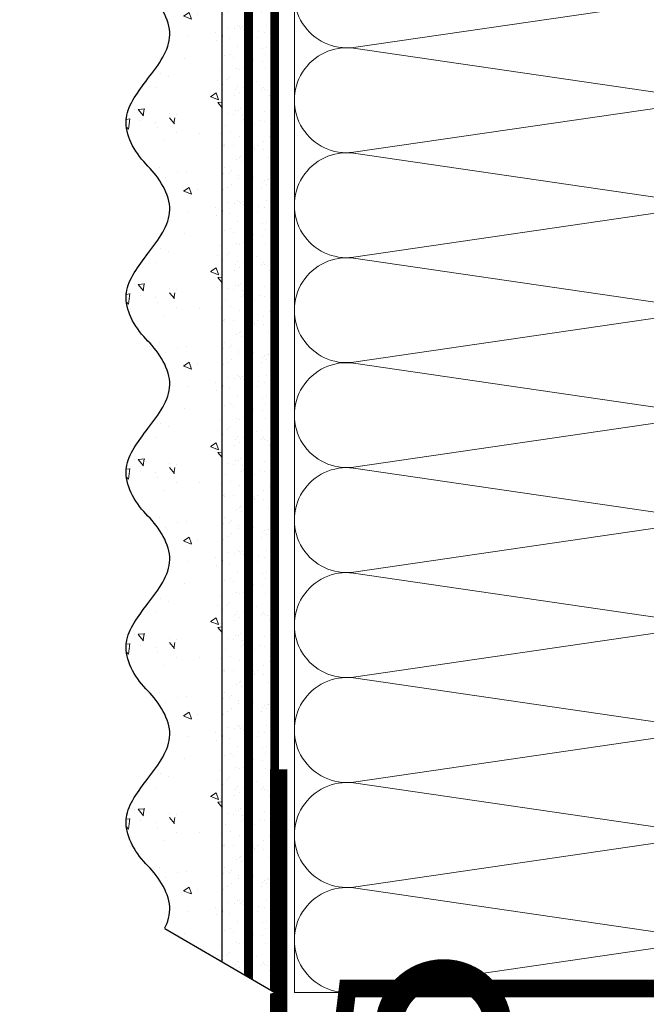
# Model space of a CAD drawing. Units: millimetres. Extents: x 45332 to 181492, y -31745 to 3415.
# Drawn here: x 56690 to 56833, y -13877 to -13652 of the extents above; entities that cross this region are included whole.
import ezdxf
from ezdxf import colors
from ezdxf.entities.mleader import LeaderData, LeaderLine
from ezdxf.math import Vec2, Vec3

# ---------------------------------------------------------------- set-up
doc = ezdxf.new("R2010")
doc.units = ezdxf.units.MM
doc.linetypes.add('ACAD_ISO03W100', pattern=[30, 12, -18])
doc.linetypes.add('Штриховая', pattern=[6, 2, -2, 2])
doc.layers.get('0').update_dxf_attribs({"lineweight": 30})
doc.layers.add('TN-АННОТАЦИИ', color=7, linetype='Continuous', lineweight=20, true_color=0x000000)
doc.layers.add('TN-АННТОТАЦИИ', color=7, linetype='Continuous', lineweight=20, true_color=0x000000)
for name, color, linetype, lineweight in [('TN-ГРУНТОВКА', 6, 'Continuous', 15), ('TN-МЕТАЛЛ КОНСТРУКЦИИ', 162, 'Continuous', 35), ('TN-УТЕПЛИТЕЛЬ КВ', 42, 'Continuous', 15), ('ТН_Штрих Штукатурка', 7, 'Continuous', 15), ('ТН_Штукатурка', 7, 'Continuous', 25)]:
    doc.layers.add(name, color=color, linetype=linetype, lineweight=lineweight)
doc.layers.add('Стеклосетка', color=7, linetype='ACAD_ISO03W100')
doc.styles.add('TN-Текст', font='isocpeur.ttf')

# ---------------------------------------------------------------- blocks, each defined once
blk = doc.blocks.new('*U17')
at = {"layer": 'ТН_Штрих Штукатурка', "ltscale": 100}
h = blk.add_hatch(dxfattribs=at)
h.set_pattern_fill('AR-SAND', color=256, scale=0.1, angle=180, style=0)
h.set_pattern_definition([(217.5, (852.9999999999775, 58718.9397012332), (0.1600031295984064, -4.894132373293424), [0, -3.860800000000001, 0, -4.318000000000001, 0, -4.1275]), (187.5, (852.9999999999775, 58718.9397012332), (-4.495232831380023, -7.168251005683545), [0, -2.082799999999998, 0, -3.479799999999998, 0, -1.333499999999999]), (147.5, (856.1241999999831, 58718.9397012332), (-7.90992370241458, -0.01437184678545994), [0, -1.269999999999999, 0, -4.571999999999996, 0, -5.968999999999996]), (137.5, (856.1241999999831, 58718.9397012332), (-7.635564524722971, -2.229293232572165), [0, -0.635, 0, -2.9972, 0, -3.429])])
h.paths.add_polyline_path([(-8.171241461241151e-14, 200), (11.99999999999992, 200), (11.9999999999999, 239.9999999999927), (-9.947598300641078e-14, 239.9999999999927)])
h = blk.add_hatch(dxfattribs=at)
h.set_pattern_fill('AR-CONC', color=256, scale=0.1, angle=180, style=0)
h.set_pattern_definition([(230.0000000000001, (-8.171241461241151e-14, 200), (-18.2184668996004, 1.593908553890302), [1.905, -20.955]), (175, (-8.171241461241151e-14, 200), (3.524342142496941, -19.10568452390352), [1.524, -16.764058417]), (280.4514447, (-1.518200700000082, 200.13282535), (-14.69412470903532, -17.51177519121952), [1.61900088, -17.80902446]), (226.1842, (-7.976750171335662e-14, 194.92), (-27.107904089213, 4.204232793272705), [2.857499999999999, -31.43249999999999]), (276.6355576100001, (-2.25899000000008, 195.27035), (-23.74041340515029, -24.74261245977216), [2.428502314, -26.713560816]), (171.18415117, (-7.976750171335662e-14, 194.92), (-23.74041340649769, -24.74261245855328), [2.285996707, -25.145973192]), (201, (-2.54000000000008, 196.19), (-15.16143912691325, 10.22651981870876), [1.905, -20.955]), (146.0000000000001, (-2.54000000000008, 196.19), (-6.1802028347647, -18.41879661223193), [1.524, -16.764]), (251.451445, (-3.80345326000008, 197.04220999), (-21.34164192787161, -8.192276888590532), [1.61900088, -17.80899376]), (217.5, (-8.171241461241151e-14, 200), (-0.3088603250591784, -8.455503887315311), [0, -16.5608, 0, -17.018, 0, -16.8275]), (187.5, (-8.171241461241151e-14, 200), (-6.681966251030572, -10.01805748181195), [0, -9.702799999999998, 0, -16.1798, 0, -6.4135]), (147.5, (5.664199999999918, 200), (-13.55905951668714, 0.5728743992673392), [0, -6.35, 0, -19.812, 0, -26.289]), (137.5, (8.204199999999918, 200), (-14.8129181386018, -2.542649103333309), [0, -8.254999999999999, 0, -13.1572, 0, -18.669])])
edge = h.paths.add_edge_path()
edge.add_line((11.9999999999999, 240), (11.99999999999992, 200))
edge.add_line((11.99999999999992, 200), (33.91626297328044, 200))
edge.add_spline(control_points=[(33.91626297328045, 200), (33.46087830081674, 203.1248807340905), (28.74975791948286, 209.2658954669591), (21.55795630720315, 218.6405146831743), (26.36476861652012, 226.3044698496521), (28.9999999999999, 228.9397012331319), (31.63523138347356, 231.5749326166055), (34.28108439063188, 235.7934661309244), (33.96735444011339, 239.6494068640495), (33.91626297328035, 240)], knot_values=[0, 0, 0, 0, 10.05250795184849, 21.23284783932141, 32.41318772684639, 32.41318772684639, 32.41318772684639, 43.59352761434533, 44.72135954999594, 44.72135954999594, 44.72135954999594, 44.72135954999594], degree=3, periodic=0)
edge.add_line((33.91626297328035, 240), (11.9999999999999, 240))
h = blk.add_hatch(dxfattribs=at)
h.set_pattern_fill('AR-SAND', color=256, scale=0.1, angle=180, style=0)
h.set_pattern_definition([(217.5, (852.9999999999775, 58678.9397012332), (0.1600031295984064, -4.894132373293424), [0, -3.860800000000001, 0, -4.318000000000001, 0, -4.1275]), (187.5, (852.9999999999775, 58678.9397012332), (-4.495232831380023, -7.168251005683545), [0, -2.082799999999998, 0, -3.479799999999998, 0, -1.333499999999999]), (147.5, (856.1241999999831, 58678.9397012332), (-7.90992370241458, -0.01437184678545994), [0, -1.269999999999999, 0, -4.571999999999996, 0, -5.968999999999996]), (137.5, (856.1241999999831, 58678.9397012332), (-7.635564524722971, -2.229293232572165), [0, -0.635, 0, -2.9972, 0, -3.429])])
h.paths.add_polyline_path([(-6.3948846218409e-14, 160), (11.99999999999994, 160), (11.99999999999992, 199.9999999999927), (-8.171241461240828e-14, 199.9999999999927)])
h = blk.add_hatch(dxfattribs=at)
h.set_pattern_fill('AR-CONC', color=256, scale=0.1, angle=180, style=0)
h.set_pattern_definition([(230.0000000000001, (-6.3948846218409e-14, 160), (-18.2184668996004, 1.593908553890302), [1.905, -20.955]), (175, (-6.3948846218409e-14, 160), (3.524342142496941, -19.10568452390352), [1.524, -16.764058417]), (280.4514447, (-1.518200700000064, 160.13282535), (-14.69412470903532, -17.51177519121952), [1.61900088, -17.80902446]), (226.1842, (-6.200393331935411e-14, 154.92), (-27.107904089213, 4.204232793272705), [2.857499999999999, -31.43249999999999]), (276.6355576100001, (-2.258990000000062, 155.27035), (-23.74041340515029, -24.74261245977216), [2.428502314, -26.713560816]), (171.18415117, (-6.200393331935411e-14, 154.92), (-23.74041340649769, -24.74261245855328), [2.285996707, -25.145973192]), (201, (-2.540000000000063, 156.19), (-15.16143912691325, 10.22651981870876), [1.905, -20.955]), (146.0000000000001, (-2.540000000000063, 156.19), (-6.1802028347647, -18.41879661223193), [1.524, -16.764]), (251.451445, (-3.803453260000063, 157.04220999), (-21.34164192787161, -8.192276888590532), [1.61900088, -17.80899376]), (217.5, (-6.3948846218409e-14, 160), (-0.3088603250591784, -8.455503887315311), [0, -16.5608, 0, -17.018, 0, -16.8275]), (187.5, (-6.3948846218409e-14, 160), (-6.681966251030572, -10.01805748181195), [0, -9.702799999999998, 0, -16.1798, 0, -6.4135]), (147.5, (5.664199999999936, 160), (-13.55905951668714, 0.5728743992673392), [0, -6.35, 0, -19.812, 0, -26.289]), (137.5, (8.204199999999936, 160), (-14.8129181386018, -2.542649103333309), [0, -8.254999999999999, 0, -13.1572, 0, -18.669])])
edge = h.paths.add_edge_path()
edge.add_line((11.99999999999992, 200), (11.99999999999994, 160))
edge.add_line((11.99999999999994, 160), (33.91626297328046, 160))
edge.add_spline(control_points=[(33.91626297328046, 160), (33.46087830081676, 163.1248807340905), (28.74975791948287, 169.2658954669591), (21.55795630720317, 178.6405146831743), (26.36476861652014, 186.3044698496521), (28.99999999999992, 188.9397012331319), (31.63523138347357, 191.5749326166055), (34.28108439063189, 195.7934661309244), (33.9673544401134, 199.6494068640495), (33.91626297328036, 200)], knot_values=[0, 0, 0, 0, 10.05250795184849, 21.23284783932141, 32.41318772684639, 32.41318772684639, 32.41318772684639, 43.59352761434533, 44.72135954999594, 44.72135954999594, 44.72135954999594, 44.72135954999594], degree=3, periodic=0)
edge.add_line((33.91626297328036, 200), (11.99999999999991, 200))
h = blk.add_hatch(dxfattribs=at)
h.set_pattern_fill('AR-SAND', color=256, scale=0.1, angle=180, style=0)
h.set_pattern_definition([(217.5, (852.9999999999776, 58638.9397012332), (0.1600031295984064, -4.894132373293424), [0, -3.860800000000001, 0, -4.318000000000001, 0, -4.1275]), (187.5, (852.9999999999776, 58638.9397012332), (-4.495232831380023, -7.168251005683545), [0, -2.082799999999998, 0, -3.479799999999998, 0, -1.333499999999999]), (147.5, (856.1241999999833, 58638.9397012332), (-7.90992370241458, -0.01437184678545994), [0, -1.269999999999999, 0, -4.571999999999996, 0, -5.968999999999996]), (137.5, (856.1241999999833, 58638.9397012332), (-7.635564524722971, -2.229293232572165), [0, -0.635, 0, -2.9972, 0, -3.429])])
h.paths.add_polyline_path([(-4.61852778244065e-14, 120), (11.99999999999995, 120), (11.99999999999994, 159.9999999999927), (-6.394884621840577e-14, 159.9999999999927)])
h = blk.add_hatch(dxfattribs=at)
h.set_pattern_fill('AR-CONC', color=256, scale=0.1, angle=180, style=0)
h.set_pattern_definition([(230.0000000000001, (-4.61852778244065e-14, 120), (-18.2184668996004, 1.593908553890302), [1.905, -20.955]), (175, (-4.61852778244065e-14, 120), (3.524342142496941, -19.10568452390352), [1.524, -16.764058417]), (280.4514447, (-1.518200700000046, 120.13282535), (-14.69412470903532, -17.51177519121952), [1.61900088, -17.80902446]), (226.1842, (-4.424036492535161e-14, 114.92), (-27.107904089213, 4.204232793272705), [2.857499999999999, -31.43249999999999]), (276.6355576100001, (-2.258990000000045, 115.27035), (-23.74041340515029, -24.74261245977216), [2.428502314, -26.713560816]), (171.18415117, (-4.424036492535161e-14, 114.92), (-23.74041340649769, -24.74261245855328), [2.285996707, -25.145973192]), (201, (-2.540000000000045, 116.19), (-15.16143912691325, 10.22651981870876), [1.905, -20.955]), (146.0000000000001, (-2.540000000000045, 116.19), (-6.1802028347647, -18.41879661223193), [1.524, -16.764]), (251.451445, (-3.803453260000045, 117.04220999), (-21.34164192787161, -8.192276888590532), [1.61900088, -17.80899376]), (217.5, (-4.61852778244065e-14, 120), (-0.3088603250591784, -8.455503887315311), [0, -16.5608, 0, -17.018, 0, -16.8275]), (187.5, (-4.61852778244065e-14, 120), (-6.681966251030572, -10.01805748181195), [0, -9.702799999999998, 0, -16.1798, 0, -6.4135]), (147.5, (5.664199999999954, 120), (-13.55905951668714, 0.5728743992673392), [0, -6.35, 0, -19.812, 0, -26.289]), (137.5, (8.204199999999954, 120), (-14.8129181386018, -2.542649103333309), [0, -8.254999999999999, 0, -13.1572, 0, -18.669])])
edge = h.paths.add_edge_path()
edge.add_line((11.99999999999994, 160), (11.99999999999995, 120))
edge.add_line((11.99999999999995, 120), (33.91626297328048, 120))
edge.add_spline(control_points=[(33.91626297328048, 120), (33.46087830081678, 123.1248807340905), (28.74975791948289, 129.2658954669591), (21.55795630720318, 138.6405146831743), (26.36476861652016, 146.3044698496521), (28.99999999999994, 148.9397012331319), (31.63523138347359, 151.5749326166055), (34.28108439063191, 155.7934661309244), (33.96735444011343, 159.6494068640495), (33.91626297328038, 160)], knot_values=[0, 0, 0, 0, 10.05250795184849, 21.23284783932141, 32.41318772684639, 32.41318772684639, 32.41318772684639, 43.59352761434533, 44.72135954999594, 44.72135954999594, 44.72135954999594, 44.72135954999594], degree=3, periodic=0)
edge.add_line((33.91626297328038, 160), (11.99999999999994, 160))
h = blk.add_hatch(dxfattribs=at)
h.set_pattern_fill('AR-SAND', color=256, scale=0.1, angle=180, style=0)
h.set_pattern_definition([(217.5, (852.9999999999776, 58598.9397012332), (0.1600031295984064, -4.894132373293424), [0, -3.860800000000001, 0, -4.318000000000001, 0, -4.1275]), (187.5, (852.9999999999776, 58598.9397012332), (-4.495232831380023, -7.168251005683545), [0, -2.082799999999998, 0, -3.479799999999998, 0, -1.333499999999999]), (147.5, (856.1241999999833, 58598.9397012332), (-7.90992370241458, -0.01437184678545994), [0, -1.269999999999999, 0, -4.571999999999996, 0, -5.968999999999996]), (137.5, (856.1241999999833, 58598.9397012332), (-7.635564524722971, -2.229293232572165), [0, -0.635, 0, -2.9972, 0, -3.429])])
h.paths.add_polyline_path([(-2.8421709430404e-14, 79.99999999999997), (11.99999999999997, 79.99999999999999), (11.99999999999995, 119.9999999999927), (-4.618527782440327e-14, 119.9999999999927)])
h = blk.add_hatch(dxfattribs=at)
h.set_pattern_fill('AR-CONC', color=256, scale=0.1, angle=180, style=0)
h.set_pattern_definition([(230.0000000000001, (-2.8421709430404e-14, 79.99999999999997), (-18.2184668996004, 1.593908553890302), [1.905, -20.955]), (175, (-2.8421709430404e-14, 79.99999999999997), (3.524342142496941, -19.10568452390352), [1.524, -16.764058417]), (280.4514447, (-1.518200700000029, 80.13282534999998), (-14.69412470903532, -17.51177519121952), [1.61900088, -17.80902446]), (226.1842, (-2.647679653134911e-14, 74.91999999999997), (-27.107904089213, 4.204232793272705), [2.857499999999999, -31.43249999999999]), (276.6355576100001, (-2.258990000000027, 75.27034999999998), (-23.74041340515029, -24.74261245977216), [2.428502314, -26.713560816]), (171.18415117, (-2.647679653134911e-14, 74.91999999999997), (-23.74041340649769, -24.74261245855328), [2.285996707, -25.145973192]), (201, (-2.540000000000027, 76.18999999999998), (-15.16143912691325, 10.22651981870876), [1.905, -20.955]), (146.0000000000001, (-2.540000000000027, 76.18999999999998), (-6.1802028347647, -18.41879661223193), [1.524, -16.764]), (251.451445, (-3.803453260000027, 77.04220998999998), (-21.34164192787161, -8.192276888590532), [1.61900088, -17.80899376]), (217.5, (-2.8421709430404e-14, 79.99999999999997), (-0.3088603250591784, -8.455503887315311), [0, -16.5608, 0, -17.018, 0, -16.8275]), (187.5, (-2.8421709430404e-14, 79.99999999999997), (-6.681966251030572, -10.01805748181195), [0, -9.702799999999998, 0, -16.1798, 0, -6.4135]), (147.5, (5.664199999999972, 79.99999999999999), (-13.55905951668714, 0.5728743992673392), [0, -6.35, 0, -19.812, 0, -26.289]), (137.5, (8.204199999999972, 79.99999999999999), (-14.8129181386018, -2.542649103333309), [0, -8.254999999999999, 0, -13.1572, 0, -18.669])])
edge = h.paths.add_edge_path()
edge.add_line((11.99999999999995, 120), (11.99999999999997, 79.99999999999999))
edge.add_line((11.99999999999997, 79.99999999999999), (33.9162629732805, 80))
edge.add_spline(control_points=[(33.9162629732805, 80), (33.46087830081679, 83.12488073409052), (28.74975791948291, 89.26589546695908), (21.5579563072032, 98.64051468317435), (26.36476861652018, 106.3044698496521), (28.99999999999996, 108.9397012331319), (31.63523138347361, 111.5749326166056), (34.28108439063192, 115.7934661309244), (33.96735444011344, 119.6494068640495), (33.9162629732804, 120)], knot_values=[0, 0, 0, 0, 10.05250795184849, 21.23284783932141, 32.41318772684639, 32.41318772684639, 32.41318772684639, 43.59352761434533, 44.72135954999594, 44.72135954999594, 44.72135954999594, 44.72135954999594], degree=3, periodic=0)
edge.add_line((33.9162629732804, 120), (11.99999999999995, 120))
h = blk.add_hatch(dxfattribs=at)
h.set_pattern_fill('AR-SAND', color=256, scale=0.1, angle=180, style=0)
h.set_pattern_definition([(217.5, (852.9999999999776, 58558.9397012332), (0.1600031295984064, -4.894132373293424), [0, -3.860800000000001, 0, -4.318000000000001, 0, -4.1275]), (187.5, (852.9999999999776, 58558.9397012332), (-4.495232831380023, -7.168251005683545), [0, -2.082799999999998, 0, -3.479799999999998, 0, -1.333499999999999]), (147.5, (856.1241999999833, 58558.9397012332), (-7.90992370241458, -0.01437184678545994), [0, -1.269999999999999, 0, -4.571999999999996, 0, -5.968999999999996]), (137.5, (856.1241999999833, 58558.9397012332), (-7.635564524722971, -2.229293232572165), [0, -0.635, 0, -2.9972, 0, -3.429])])
h.paths.add_polyline_path([(-1.06581410364015e-14, 39.99999999999999), (11.99999999999999, 39.99999999999999), (11.99999999999997, 79.99999999999272), (-2.842170943040077e-14, 79.99999999999271)])
h = blk.add_hatch(dxfattribs=at)
h.set_pattern_fill('AR-CONC', color=256, scale=0.1, angle=180, style=0)
h.set_pattern_definition([(230.0000000000001, (-1.06581410364015e-14, 39.99999999999999), (-18.2184668996004, 1.593908553890302), [1.905, -20.955]), (175, (-1.06581410364015e-14, 39.99999999999999), (3.524342142496941, -19.10568452390352), [1.524, -16.764058417]), (280.4514447, (-1.518200700000011, 40.13282534999998), (-14.69412470903532, -17.51177519121952), [1.61900088, -17.80902446]), (226.1842, (-8.713228137346606e-15, 34.91999999999999), (-27.107904089213, 4.204232793272705), [2.857499999999999, -31.43249999999999]), (276.6355576100001, (-2.258990000000009, 35.27034999999999), (-23.74041340515029, -24.74261245977216), [2.428502314, -26.713560816]), (171.18415117, (-8.713228137346606e-15, 34.91999999999999), (-23.74041340649769, -24.74261245855328), [2.285996707, -25.145973192]), (201, (-2.540000000000009, 36.18999999999998), (-15.16143912691325, 10.22651981870876), [1.905, -20.955]), (146.0000000000001, (-2.540000000000009, 36.18999999999998), (-6.1802028347647, -18.41879661223193), [1.524, -16.764]), (251.451445, (-3.803453260000009, 37.04220998999998), (-21.34164192787161, -8.192276888590532), [1.61900088, -17.80899376]), (217.5, (-1.06581410364015e-14, 39.99999999999999), (-0.3088603250591784, -8.455503887315311), [0, -16.5608, 0, -17.018, 0, -16.8275]), (187.5, (-1.06581410364015e-14, 39.99999999999999), (-6.681966251030572, -10.01805748181195), [0, -9.702799999999998, 0, -16.1798, 0, -6.4135]), (147.5, (5.664199999999989, 39.99999999999999), (-13.55905951668714, 0.5728743992673392), [0, -6.35, 0, -19.812, 0, -26.289]), (137.5, (8.20419999999999, 39.99999999999999), (-14.8129181386018, -2.542649103333309), [0, -8.254999999999999, 0, -13.1572, 0, -18.669])])
edge = h.paths.add_edge_path()
edge.add_line((11.99999999999997, 80), (11.99999999999999, 40))
edge.add_line((11.99999999999999, 39.99999999999999), (33.91626297328051, 40))
edge.add_spline(control_points=[(33.91626297328052, 40), (33.46087830081682, 43.12488073409054), (28.74975791948293, 49.26589546695908), (21.55795630720322, 58.64051468317436), (26.36476861652019, 66.30446984965215), (28.99999999999998, 68.93970123313193), (31.63523138347363, 71.57493261660557), (34.28108439063195, 75.79346613092444), (33.96735444011346, 79.64940686404948), (33.91626297328042, 80)], knot_values=[0, 0, 0, 0, 10.05250795184849, 21.23284783932141, 32.41318772684639, 32.41318772684639, 32.41318772684639, 43.59352761434533, 44.72135954999594, 44.72135954999594, 44.72135954999594, 44.72135954999594], degree=3, periodic=0)
edge.add_line((33.91626297328042, 80), (11.99999999999997, 80))
h = blk.add_hatch(dxfattribs=at)
h.set_pattern_fill('AR-SAND', color=256, scale=0.1, angle=180, style=0)
h.set_pattern_definition([(217.5, (852.9999999999776, 58518.9397012332), (0.1600031295984064, -4.894132373293424), [0, -3.860800000000001, 0, -4.318000000000001, 0, -4.1275]), (187.5, (852.9999999999776, 58518.9397012332), (-4.495232831380023, -7.168251005683545), [0, -2.082799999999998, 0, -3.479799999999998, 0, -1.333499999999999]), (147.5, (856.1241999999833, 58518.9397012332), (-7.90992370241458, -0.01437184678545994), [0, -1.269999999999999, 0, -4.571999999999996, 0, -5.968999999999996]), (137.5, (856.1241999999833, 58518.9397012332), (-7.635564524722971, -2.229293232572165), [0, -0.635, 0, -2.9972, 0, -3.429])])
h.paths.add_polyline_path([(7.105427357601005e-15, -7.105427357601002e-15), (12.00000000000001, -1.77635683940025e-15), (11.99999999999999, 39.99999999999272), (-1.065814103639827e-14, 39.99999999999272)])
h = blk.add_hatch(dxfattribs=at)
h.set_pattern_fill('AR-CONC', color=256, scale=0.1, angle=180, style=0)
h.set_pattern_definition([(230.0000000000001, (7.105427357601005e-15, -7.105427357601002e-15), (-18.2184668996004, 1.593908553890302), [1.905, -20.955]), (175, (7.105427357601005e-15, -7.105427357601002e-15), (3.524342142496941, -19.10568452390352), [1.524, -16.764058417]), (280.4514447, (-1.518200699999993, 0.1328253499999923), (-14.69412470903532, -17.51177519121952), [1.61900088, -17.80902446]), (226.1842, (9.050340256655896e-15, -5.080000000000007), (-27.107904089213, 4.204232793272705), [2.857499999999999, -31.4325]), (276.6355576100001, (-2.258989999999991, -4.729650000000008), (-23.74041340515029, -24.74261245977216), [2.428502314, -26.713560816]), (171.18415117, (9.050340256655896e-15, -5.080000000000007), (-23.74041340649769, -24.74261245855328), [2.285996707, -25.145973192]), (201, (-2.539999999999992, -3.810000000000009), (-15.16143912691325, 10.22651981870876), [1.905, -20.955]), (146.0000000000001, (-2.539999999999992, -3.810000000000009), (-6.1802028347647, -18.41879661223193), [1.524, -16.764]), (251.451445, (-3.803453259999992, -2.957790010000009), (-21.34164192787161, -8.192276888590532), [1.61900088, -17.80899376]), (217.5, (7.105427357601005e-15, -7.105427357601002e-15), (-0.3088603250591784, -8.455503887315311), [0, -16.5608, 0, -17.018, 0, -16.8275]), (187.5, (7.105427357601005e-15, -7.105427357601002e-15), (-6.681966251030572, -10.01805748181195), [0, -9.702799999999998, 0, -16.1798, 0, -6.4135]), (147.5, (5.664200000000007, -4.936849475154799e-15), (-13.55905951668714, 0.5728743992673392), [0, -6.35, 0, -19.812, 0, -26.289]), (137.5, (8.204200000000007, -3.964393025627354e-15), (-14.8129181386018, -2.542649103333309), [0, -8.255, 0, -13.1572, 0, -18.669])])
edge = h.paths.add_edge_path()
edge.add_line((11.99999999999999, 40), (12.00000000000001, 0))
edge.add_line((12.00000000000001, 1.77635683940025e-15), (33.91626297328053, 1.150913274607058e-14))
edge.add_spline(control_points=[(33.91626297328053, 7.567841008651277e-15), (33.46087830081683, 3.124880734090545), (28.74975791948295, 9.265895466959087), (21.55795630720324, 18.64051468317436), (26.36476861652021, 26.30446984965215), (28.99999999999999, 28.93970123313193), (31.63523138347364, 31.57493261660557), (34.28108439063196, 35.79346613092445), (33.96735444011347, 39.64940686404949), (33.91626297328043, 40.00000000000001)], knot_values=[0, 0, 0, 0, 10.05250795184849, 21.23284783932141, 32.41318772684639, 32.41318772684639, 32.41318772684639, 43.59352761434533, 44.72135954999594, 44.72135954999594, 44.72135954999594, 44.72135954999594], degree=3, periodic=0)
edge.add_line((33.91626297328043, 40.00000000000001), (11.99999999999999, 40))
at = {"layer": 'ТН_Штукатурка', "ltscale": 100}
for points in [[(-9.947598300641401e-14, 240), (-8.171241461241151e-14, 200)], [(11.99999999999992, 200), (11.9999999999999, 240)], [(-8.171241461241151e-14, 200), (-6.3948846218409e-14, 160)], [(11.99999999999994, 160), (11.99999999999992, 200)], [(-6.3948846218409e-14, 160), (-4.61852778244065e-14, 120)], [(11.99999999999995, 120), (11.99999999999994, 160)], [(-4.61852778244065e-14, 120), (-2.8421709430404e-14, 79.99999999999997)], [(11.99999999999997, 79.99999999999999), (11.99999999999995, 120)], [(-2.8421709430404e-14, 79.99999999999999), (-1.06581410364015e-14, 39.99999999999999)], [(11.99999999999999, 39.99999999999999), (11.99999999999997, 80)], [(-1.06581410364015e-14, 39.99999999999999), (7.105427357601005e-15, -7.105427357601002e-15)], [(12.00000000000001, -1.77635683940025e-15), (11.99999999999999, 40)], [(33.91626297327458, 1.506184642486844e-14), (7.105427357601002e-15, 0)]]:
    blk.add_lwpolyline(points, dxfattribs=at)
for points in [[(33.91626297328045, 200), (33.46087830081674, 203.1248807340905), (28.74975791948286, 209.2658954669591), (21.55795630720315, 218.6405146831743), (26.36476861652012, 226.3044698496521), (28.9999999999999, 228.9397012331319), (31.63523138347356, 231.5749326166055), (34.28108439063188, 235.7934661309244), (33.96735444011339, 239.6494068640495), (33.91626297328035, 240)], [(33.91626297328046, 160), (33.46087830081676, 163.1248807340905), (28.74975791948287, 169.2658954669591), (21.55795630720317, 178.6405146831743), (26.36476861652014, 186.3044698496521), (28.99999999999992, 188.9397012331319), (31.63523138347357, 191.5749326166055), (34.28108439063189, 195.7934661309244), (33.9673544401134, 199.6494068640495), (33.91626297328036, 200)], [(33.91626297328048, 120), (33.46087830081678, 123.1248807340905), (28.74975791948289, 129.2658954669591), (21.55795630720318, 138.6405146831743), (26.36476861652016, 146.3044698496521), (28.99999999999994, 148.9397012331319), (31.63523138347359, 151.5749326166055), (34.28108439063191, 155.7934661309244), (33.96735444011343, 159.6494068640495), (33.91626297328038, 160)], [(33.9162629732805, 80), (33.46087830081679, 83.12488073409052), (28.74975791948291, 89.26589546695908), (21.5579563072032, 98.64051468317435), (26.36476861652018, 106.3044698496521), (28.99999999999996, 108.9397012331319), (31.63523138347361, 111.5749326166056), (34.28108439063192, 115.7934661309244), (33.96735444011344, 119.6494068640495), (33.9162629732804, 120)], [(33.91626297328052, 40), (33.46087830081682, 43.12488073409054), (28.74975791948293, 49.26589546695908), (21.55795630720322, 58.64051468317436), (26.36476861652019, 66.30446984965215), (28.99999999999998, 68.93970123313193), (31.63523138347363, 71.57493261660557), (34.28108439063195, 75.79346613092444), (33.96735444011346, 79.64940686404948), (33.91626297328042, 80)], [(33.91626297328053, 7.567841008651277e-15), (33.46087830081683, 3.124880734090545), (28.74975791948295, 9.265895466959087), (21.55795630720324, 18.64051468317436), (26.36476861652021, 26.30446984965215), (28.99999999999999, 28.93970123313193), (31.63523138347364, 31.57493261660557), (34.28108439063196, 35.79346613092445), (33.96735444011347, 39.64940686404949), (33.91626297328043, 40.00000000000001)]]:
    blk.add_open_spline(points, degree=3, knots=[0, 0, 0, 0, 10.05250795184849, 21.23284783932141, 32.41318772684639, 32.41318772684639, 32.41318772684639, 43.59352761434533, 44.72135954999594, 44.72135954999594, 44.72135954999594, 44.72135954999594], dxfattribs=at)
blk = doc.blocks.new('*U113')
at = {"ltscale": 100}
for p, q in [((-6.188683723755551e-12, 112.0000020245435), (24.00000000001582, 112.0000020245435)), ((2.26956231585973e-11, 3.999999999998312), (-6.188683723755551e-12, 112.0000020245435)), ((23.99999999988598, 112.0000020245435), (47.999999999908, 112.0000020245435)), ((47.99999999977815, 112.0000020245435), (71.99999999980017, 112.0000020245435)), ((71.99999999967034, 112.0000020245435), (95.99999999969233, 112.0000020245435)), ((95.9999999995625, 112.0000020245435), (119.9999999995845, 112.0000020245435)), ((119.9999999994547, 112.0000020245435), (143.9999999994767, 112.0000020245435)), ((143.9999999993468, 112.0000020245435), (167.9999999993689, 112.0000020245435)), ((167.999999999239, 112.0000020245435), (191.999999999261, 112.0000020245435)), ((191.9999999991312, 112.0000020245435), (215.9999999991532, 112.0000020245435)), ((215.9999999990233, 112.0000020245435), (239.9999999990454, 112.0000020245435))]:
    blk.add_line(p, q, dxfattribs=at)
at = {"lineweight": 9, "ltscale": 100, "transparency": 33554559}
for points in [[(6.82264531044618e-13, 3.999999999998312, 0.4517184411417457), (11.90436875213709, 17.5119539059931), (0.09563124791384325, 98.48804811850299, -1.135041612653805), (23.90436875213709, 98.48804811853937), (12.09563124791384, 17.51195390603675, 0.4517184411390402), (23.99999999989285, 3.999999999998311, 0.4517184411390404)], [(23.99999999989285, 3.999999999998311, 0.4517184411417457), (35.90436875202926, 17.5119539059931), (24.09563124780601, 98.48804811850299, -1.135041612653805), (47.90436875202926, 98.48804811853937), (36.09563124780601, 17.51195390603674, 0.4517184411390402), (47.99999999978503, 3.999999999998309, 0.4517184411390404)], [(47.99999999978503, 3.999999999998309, 0.4517184411417457), (59.90436875192143, 17.51195390599309), (48.09563124769819, 98.48804811850299, -1.135041612653805), (71.90436875192142, 98.48804811853937), (60.09563124769819, 17.51195390603674, 0.4517184411390402), (71.9999999996772, 3.999999999998307, 0.4517184411390404)], [(71.9999999996772, 3.999999999998307, 0.4517184411417457), (83.9043687518136, 17.51195390599309), (72.09563124759036, 98.48804811850299, -1.135041612653805), (95.9043687518136, 98.48804811853937), (84.09563124759036, 17.51195390603674, 0.4517184411390402), (95.99999999956937, 3.999999999998305, 0.4517184411390404)], [(95.99999999956937, 3.999999999998305, 0.4517184411417457), (107.9043687517058, 17.51195390599309), (96.09563124748253, 98.48804811850297, -1.135041612653805), (119.9043687517058, 98.48804811853935), (108.0956312474825, 17.51195390603674, 0.4517184411390402), (119.9999999994615, 3.999999999998304, 0.4517184411390404)], [(119.9999999994615, 3.999999999998304, 0.4517184411417457), (131.9043687515979, 17.51195390599309), (120.0956312473747, 98.48804811850297, -1.135041612653805), (143.9043687515979, 98.48804811853935), (132.0956312473747, 17.51195390603674, 0.4517184411390402), (143.9999999993537, 3.999999999998302, 0.4517184411390404)], [(143.9999999993537, 3.999999999998302, 0.4517184411417457), (155.9043687514901, 17.51195390599309), (144.0956312472669, 98.48804811850297, -1.135041612653805), (167.9043687514901, 98.48804811853935), (156.0956312472669, 17.51195390603674, 0.4517184411390402), (167.9999999992459, 3.9999999999983, 0.4517184411390404)], [(167.9999999992459, 3.9999999999983, 0.4517184411417457), (179.9043687513823, 17.51195390599308), (168.095631247159, 98.48804811850297, -1.135041612653805), (191.9043687513823, 98.48804811853935), (180.095631247159, 17.51195390603674, 0.4517184411390402), (191.9999999991381, 3.999999999998298, 0.4517184411390404)], [(191.9999999991381, 3.999999999998298, 0.4517184411417457), (203.9043687512745, 17.51195390599308), (192.0956312470512, 98.48804811850297, -1.135041612653805), (215.9043687512745, 98.48804811853935), (204.0956312470512, 17.51195390603673, 0.4517184411390402), (215.9999999990302, 3.999999999998296, 0.4517184411390404)], [(215.9999999990302, 3.999999999998296, 0.4517184411417457), (227.9043687511666, 17.51195390599308), (216.0956312469434, 98.48804811850297, -1.135041612653805), (239.9043687511666, 98.48804811853935), (228.0956312469434, 17.51195390603673, 0.4517184411390402), (239.9999999989224, 3.999999999998295, 0.4517184411390404)]]:
    blk.add_lwpolyline(points, format="xyb", dxfattribs=at)
blk = doc.blocks.new('_DotSmall')
at = {"color": 0, "linetype": 'ByBlock', "const_width": 0.5}
blk.add_lwpolyline([(-0.0625, 0, 1), (0.0625, 0, 1)], format="xyb", close=True, dxfattribs=at)

msp = doc.modelspace()

# ---------------------------------------------------------------- linework, layer by layer
at = {"layer": 'TN-ГРУНТОВКА', "linetype": 'Штриховая', "ltscale": 0.5}
msp.add_lwpolyline([(56742.28419735786, -13874.71129827443, 2, 2, 0), (56742.28419735786, -13274.71129827444, 2, 2, 0)], format="xyseb", dxfattribs=at)
at = {"layer": 'TN-МЕТАЛЛ КОНСТРУКЦИИ', "lineweight": -2, "const_width": 4}
msp.add_lwpolyline([(56869.77337150386, -13828.00264849851), (56869.77337150386, -13873.81533474174), (56764.94790394696, -13873.81533474174), (56759.9094574292, -13914.74728379663, -0.9139869202247892), (56749.20244431992, -13914.74728379663), (56749.20244431992, -13823.67838662909)], format="xyb", dxfattribs=at)
at = {"layer": 'Стеклосетка', "linetype": 'Штриховая', "const_width": 2}
msp.add_lwpolyline([(56748.28419735786, -13874.71129827444), (56748.28419735786, -13274.71129827444)], dxfattribs=at)

# ---------------------------------------------------------------- block references
at = {"layer": 'TN-УТЕПЛИТЕЛЬ КВ', "ltscale": 100, "rotation": 90.00000000000001}
msp.add_blockref('*U113', (56864.7733735284, -13874.71129827443), dxfattribs=at)
at = {"layer": 'ТН_Штукатурка', "ltscale": 100, "xscale": -1}
msp.add_blockref('*U17', (56748.28419735786, -13874.71129827444), dxfattribs=at)

# ---------------------------------------------------------------- next in the draw order: wipeouts: each hides what was drawn before it
msp.add_wipeout([(56696.84933212954, -13844.786885271396), (56748.28419735787, -13874.711298274437), (56694.28116523393, -13888.344520498393)]).dxf.layer = 'TN-АННТОТАЦИИ'

# ---------------------------------------------------------------- next in the draw order: leaders
at = {"layer": 'TN-АННОТАЦИИ'}
ml = msp.add_multileader_mtext('Standard', dxfattribs=at)
ml.set_content('\\A1;4', color=256, style='TN-Текст')
ml.set_leader_properties(color=256, linetype='ByLayer', lineweight=-1)
ml.set_arrow_properties(name='DOTSMALL')
ml.build(insert=Vec2(0, 0))
ml.multileader.update_dxf_attribs({"text_left_attachment_type": 6, "text_right_attachment_type": 6, "dogleg_length": 100, "arrow_head_size": 50, "scale": 10})
ctx = ml.context
ctx.base_point, ctx.scale, ctx.char_height, ctx.arrow_head_size, ctx.landing_gap_size, ctx.plane_origin = Vec3(56606.9434981604, -13882.72669926817), 10, 25, 50, 0, Vec3(55778.31997966865, -14649.83316619063)
ctx.left_attachment, ctx.right_attachment, ctx.text_align_type = 6, 6, 1
notes = []
notes.append((ctx, [(0, (1, 1, 0), (56630.12281725486, -13882.72669926817), (-1, 0), 8.179319094457314, [(0, [(56786.90146546232, -13882.72669926817)], 0, [])])]))
ctx.mtext.insert, ctx.mtext.alignment, ctx.mtext.line_spacing_style, ctx.mtext.flow_direction = Vec3(56614.4434981604, -13852.72669926817), 2, 2, 5
ctx.mtext.has_bg_fill, ctx.mtext.bg_color, ctx.mtext.bg_scale_factor, ctx.mtext.bg_transparency, ctx.mtext.use_window_bg_color = 1, -1027028792, 1.5, 0, 1
for ctx, leaders in notes:
    for number, flags, end, landing, length, lines in leaders:
        leader = LeaderData()
        leader.index, (leader.has_last_leader_line, leader.has_dogleg_vector, leader.attachment_direction) = number, flags
        leader.last_leader_point, leader.dogleg_vector, leader.dogleg_length = Vec3(end), Vec3(landing), length
        for number, points, colour, breaks in lines:
            line = LeaderLine()
            line.index, line.vertices, line.color, line.breaks = number, Vec3.list(points), colors.encode_raw_color(colour), breaks
            leader.lines.append(line)
        ctx.leaders.append(leader)

# ---------------------------------------------------------------- next in the draw order: linework, layer by layer
at = {"layer": 'ТН_Штукатурка', "ltscale": 100}
msp.add_line((56723.1292774996, -13860.07635741174), (56748.28419735786, -13874.71129827444), dxfattribs=at)

# ---------------------------------------------------------------- next in the draw order: leaders
at = {"layer": 'TN-АННОТАЦИИ'}
ml = msp.add_multileader_mtext('Standard', dxfattribs=at)
ml.set_content('Краска фасадная силиконовая ТЕХНОНИКОЛЬ 901', color=256, style='TN-Текст')
ml.set_leader_properties(color=256, linetype='ByLayer', lineweight=-1)
ml.set_arrow_properties(name='DOTSMALL')
ml.build(insert=Vec2(0, 0))
ml.multileader.update_dxf_attribs({"text_left_attachment_type": 6, "text_right_attachment_type": 6, "dogleg_length": 100, "arrow_head_size": 50, "scale": 10})
ctx = ml.context
ctx.base_point, ctx.scale, ctx.char_height, ctx.arrow_head_size, ctx.landing_gap_size, ctx.plane_origin, ctx.plane_x_axis, ctx.plane_y_axis = Vec3(55486.35160502595, -13614.13371470189), 10, 25, 50, 0, Vec3(53375.64458477985, -14760.1202286473), Vec3(1, -2.449293598294706e-16), Vec3(2.449293598294706e-16, 1)
ctx.left_attachment, ctx.right_attachment, ctx.text_align_type = 6, 6, 1
notes = []
notes.append((ctx, [(1, (1, 1, 0), (55478.17228593149, -13614.13371470189), (1, -2.449293598294706e-16), 8.179319094457314, [(0, [(56781.77534775103, -14085.48484883693), (55478.17228629631, -14085.63615029834)], 0, [])])]))
ctx.mtext.insert, ctx.mtext.text_direction, ctx.mtext.alignment, ctx.mtext.line_spacing_style, ctx.mtext.flow_direction = Vec3(55873.85160502595, -13581.63371470189), Vec3(1, -2.449293598294706e-16), 2, 2, 5
ml = msp.add_multileader_mtext('Standard', dxfattribs=at)
ml.set_content('Декоративная минеральная штукатурка ТЕХНОНИКОЛЬ 301', color=256, style='TN-Текст')
ml.set_leader_properties(color=256, linetype='ByLayer', lineweight=-1)
ml.set_arrow_properties(name='DOTSMALL')
ml.build(insert=Vec2(0, 0))
ml.multileader.update_dxf_attribs({"text_left_attachment_type": 6, "text_right_attachment_type": 6, "dogleg_length": 100, "arrow_head_size": 50, "scale": 10})
ctx = ml.context
ctx.base_point, ctx.scale, ctx.char_height, ctx.arrow_head_size, ctx.landing_gap_size, ctx.plane_origin, ctx.plane_x_axis, ctx.plane_y_axis = Vec3(55486.35160502595, -13654.13371470189), 10, 25, 50, 0, Vec3(53375.64458477985, -14800.1202286473), Vec3(1, -2.449293598294706e-16), Vec3(2.449293598294706e-16, 1)
ctx.left_attachment, ctx.right_attachment, ctx.text_align_type = 6, 6, 1
notes.append((ctx, [(1, (1, 1, 0), (55478.17228593149, -13654.13371470189), (1, -2.449293598294706e-16), 8.179319094457314, [(0, [(56803.7740951358, -14085.48484883693), (55478.17228629631, -14085.63615029834)], 0, [])])]))
ctx.mtext.insert, ctx.mtext.text_direction, ctx.mtext.alignment, ctx.mtext.line_spacing_style, ctx.mtext.flow_direction = Vec3(55957.60160502595, -13621.63371470189), Vec3(1, -2.449293598294706e-16), 2, 2, 5
ml = msp.add_multileader_mtext('Standard', dxfattribs=at)
ml.set_content('Грунтовка фасадная универсальная ТЕХНОНИКОЛЬ 010', color=256, style='TN-Текст')
ml.set_leader_properties(color=256, linetype='ByLayer', lineweight=-1)
ml.set_arrow_properties(name='DOTSMALL')
ml.build(insert=Vec2(0, 0))
ml.multileader.update_dxf_attribs({"text_left_attachment_type": 6, "text_right_attachment_type": 6, "dogleg_length": 100, "arrow_head_size": 50, "scale": 10})
ctx = ml.context
ctx.base_point, ctx.scale, ctx.char_height, ctx.arrow_head_size, ctx.landing_gap_size, ctx.plane_origin, ctx.plane_x_axis, ctx.plane_y_axis = Vec3(55486.3516050524, -13694.13371470189), 10, 25, 50, 0, Vec3(53375.6445848063, -14840.1202286473), Vec3(1, -2.449293598294706e-16), Vec3(2.449293598294706e-16, 1)
ctx.left_attachment, ctx.right_attachment, ctx.text_align_type = 6, 6, 1
notes.append((ctx, [(1, (1, 1, 0), (55478.17228595795, -13694.13371470189), (1, -2.449293598294706e-16), 8.179319094457314, [(0, [(56809.7740951358, -14085.48484883693), (55478.17228621693, -14085.63615029834)], 0, [])])]))
ctx.mtext.insert, ctx.mtext.text_direction, ctx.mtext.alignment, ctx.mtext.line_spacing_style, ctx.mtext.flow_direction = Vec3(55920.1016050524, -13661.63371470189), Vec3(1, -2.449293598294706e-16), 2, 2, 5
ml = msp.add_multileader_mtext('Standard', dxfattribs=at)
ml.set_content('Сетка фасадная ТЕХНОНИКОЛЬ 3600', color=256, style='TN-Текст')
ml.set_leader_properties(color=256, linetype='ByLayer', lineweight=-1)
ml.set_arrow_properties(name='DOTSMALL')
ml.build(insert=Vec2(0, 0))
ml.multileader.update_dxf_attribs({"text_left_attachment_type": 6, "text_right_attachment_type": 6, "dogleg_length": 100, "arrow_head_size": 50, "scale": 10})
ctx = ml.context
ctx.base_point, ctx.scale, ctx.char_height, ctx.arrow_head_size, ctx.landing_gap_size, ctx.plane_origin, ctx.plane_x_axis, ctx.plane_y_axis = Vec3(55486.3516050524, -13734.13371470189), 10, 25, 50, 0, Vec3(53375.6445848063, -14920.1202286473), Vec3(1, -2.449293598294706e-16), Vec3(2.449293598294706e-16, 1)
ctx.left_attachment, ctx.right_attachment, ctx.text_align_type = 6, 6, 1
notes.append((ctx, [(1, (1, 1, 0), (55478.17228595795, -13734.13371470189), (1, -2.449293598294706e-16), 8.179319094457314, [(0, [(56815.27367943239, -14085.48876147002), (55478.17228621693, -14085.63615029834)], 0, [])])]))
ctx.mtext.insert, ctx.mtext.text_direction, ctx.mtext.alignment, ctx.mtext.line_spacing_style, ctx.mtext.flow_direction = Vec3(55773.8516050524, -13701.63371470189), Vec3(1, -2.449293598294706e-16), 2, 2, 5
ml = msp.add_multileader_mtext('Standard', dxfattribs=at)
ml.set_content('{\\C256;\\c0;Штукатурно-клеевая смесь ТЕХНОНИКОЛЬ 220 для экстр. пенополист.}', color=256, style='TN-Текст')
ml.set_leader_properties(color=256, linetype='ByLayer', lineweight=-1)
ml.set_arrow_properties(name='DOTSMALL')
ml.build(insert=Vec2(0, 0))
ml.multileader.update_dxf_attribs({"text_left_attachment_type": 6, "text_right_attachment_type": 6, "dogleg_length": 100, "arrow_head_size": 50, "scale": 10})
ctx = ml.context
ctx.base_point, ctx.scale, ctx.char_height, ctx.arrow_head_size, ctx.landing_gap_size, ctx.plane_origin, ctx.plane_x_axis, ctx.plane_y_axis = Vec3(55486.35160510533, -13774.13371470189), 10, 25, 50, 0, Vec3(53375.6445848063, -14880.1202286473), Vec3(1, -2.449293598294706e-16), Vec3(2.449293598294706e-16, 1)
ctx.left_attachment, ctx.right_attachment, ctx.text_align_type = 6, 6, 1
notes.append((ctx, [(1, (1, 1, 0), (55478.17228601087, -13774.13371470189), (1, -2.449293598294706e-16), 8.179319094457314, [(0, [(56810.77367943237, -14085.49667485595), (55478.17228621693, -14085.63615029834)], 0, [])])]))
ctx.mtext.insert, ctx.mtext.text_direction, ctx.mtext.alignment, ctx.mtext.line_spacing_style, ctx.mtext.flow_direction = Vec3(56043.85160510533, -13741.63371470189), Vec3(1, -2.449293598294706e-16), 2, 2, 5
ml = msp.add_multileader_mtext('Standard', dxfattribs=at)
ml.set_content('Экструзионный пенополистирол ТЕХНОНИКОЛЬ CARBON', color=256, style='TN-Текст')
ml.set_leader_properties(color=256, linetype='ByLayer', lineweight=-1)
ml.set_arrow_properties(name='DOTSMALL')
ml.build(insert=Vec2(0, 0))
ml.multileader.update_dxf_attribs({"text_left_attachment_type": 6, "text_right_attachment_type": 6, "dogleg_length": 100, "arrow_head_size": 50, "scale": 10})
ctx = ml.context
ctx.base_point, ctx.scale, ctx.char_height, ctx.arrow_head_size, ctx.landing_gap_size, ctx.plane_origin, ctx.plane_x_axis, ctx.plane_y_axis = Vec3(55486.3516050524, -13814.13371470189), 10, 25, 50, 0, Vec3(53375.6445848063, -14920.1202286473), Vec3(1, -2.449293598294706e-16), Vec3(2.449293598294706e-16, 1)
ctx.left_attachment, ctx.right_attachment, ctx.text_align_type = 6, 6, 1
notes.append((ctx, [(1, (1, 1, 0), (55478.17228595795, -13814.13371470189), (1, -2.449293598294706e-16), 8.179319094457314, [(0, [(56850.76881985748, -14085.48484883693), (55478.17228621693, -14085.63615029834)], 0, [])])]))
ctx.mtext.insert, ctx.mtext.text_direction, ctx.mtext.alignment, ctx.mtext.line_spacing_style, ctx.mtext.flow_direction = Vec3(55916.9766050524, -13781.63371470189), Vec3(1, -2.449293598294706e-16), 2, 2, 5
ml = msp.add_multileader_mtext('Standard', dxfattribs=at)
ml.set_content('Штукатурно-клеевая смесь ТЕХНОНИКОЛЬ 220 для XPS', color=256, style='TN-Текст')
ml.set_leader_properties(color=256, linetype='ByLayer', lineweight=-1)
ml.set_arrow_properties(name='DOTSMALL')
ml.build(insert=Vec2(0, 0))
ml.multileader.update_dxf_attribs({"text_left_attachment_type": 6, "text_right_attachment_type": 6, "dogleg_length": 100, "arrow_head_size": 50, "scale": 10})
ctx = ml.context
ctx.base_point, ctx.scale, ctx.char_height, ctx.arrow_head_size, ctx.landing_gap_size, ctx.plane_origin, ctx.plane_x_axis, ctx.plane_y_axis = Vec3(55486.35160513179, -13854.13371470189), 10, 25, 50, 0, Vec3(53375.64458488568, -14960.1202286473), Vec3(1, -2.449293598294706e-16), Vec3(2.449293598294706e-16, 1)
ctx.left_attachment, ctx.right_attachment, ctx.text_align_type = 6, 6, 1
notes.append((ctx, [(1, (1, 1, 0), (55478.17228603733, -13854.13371470189), (1, -2.449293598294706e-16), 8.179319094457314, [(0, [(56923.76396028251, -14085.48484883694), (55478.17228629631, -14085.63615029834)], 0, [])])]))
ctx.mtext.insert, ctx.mtext.text_direction, ctx.mtext.alignment, ctx.mtext.line_spacing_style, ctx.mtext.flow_direction = Vec3(55926.35160513179, -13821.63371470189), Vec3(1, -2.449293598294706e-16), 2, 2, 5
ml = msp.add_multileader_mtext('Standard', dxfattribs=at)
ml.set_content('Грунтовка фасадная глубокого проникновения ТЕХНОНИКОЛЬ 020', color=256, style='TN-Текст')
ml.set_leader_properties(color=256, linetype='ByLayer', lineweight=-1)
ml.set_arrow_properties(name='DOTSMALL')
ml.build(insert=Vec2(0, 0))
ml.multileader.update_dxf_attribs({"text_left_attachment_type": 6, "text_right_attachment_type": 6, "dogleg_length": 100, "arrow_head_size": 50, "scale": 10})
ctx = ml.context
ctx.base_point, ctx.scale, ctx.char_height, ctx.arrow_head_size, ctx.landing_gap_size, ctx.plane_origin, ctx.plane_x_axis, ctx.plane_y_axis = Vec3(55486.35160514679, -13894.13371470189), 10, 25, 50, 0, Vec3(53375.64458490069, -15053.34895968549), Vec3(1, -2.449293598294706e-16), Vec3(2.449293598294706e-16, 1)
ctx.left_attachment, ctx.right_attachment, ctx.text_align_type = 6, 6, 1
notes.append((ctx, [(1, (1, 1, 0), (55478.17228605233, -13894.13371470189), (1, -2.449293598294706e-16), 8.179319094457314, [(2, [(56944.7641782104, -14085.48484883693), (55478.17229148294, -14085.63615029774)], 0, [])])]))
ctx.mtext.insert, ctx.mtext.text_direction, ctx.mtext.alignment, ctx.mtext.line_spacing_style, ctx.mtext.flow_direction = Vec3(56007.60160514679, -13861.63371470189), Vec3(1, -2.449293598294706e-16), 2, 2, 5
for ctx, leaders in notes:
    for number, flags, end, landing, length, lines in leaders:
        leader = LeaderData()
        leader.index, (leader.has_last_leader_line, leader.has_dogleg_vector, leader.attachment_direction) = number, flags
        leader.last_leader_point, leader.dogleg_vector, leader.dogleg_length = Vec3(end), Vec3(landing), length
        for number, points, colour, breaks in lines:
            line = LeaderLine()
            line.index, line.vertices, line.color, line.breaks = number, Vec3.list(points), colors.encode_raw_color(colour), breaks
            leader.lines.append(line)
        ctx.leaders.append(leader)

doc.saveas('drawing.dxf')
